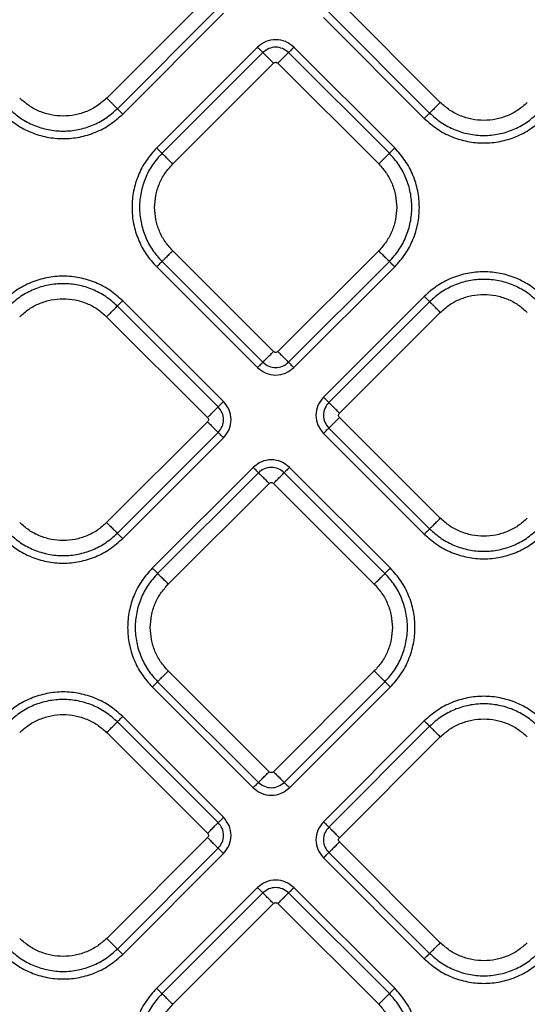
# Model space of a CAD drawing. Extents: x 400 to 500, y 484 to 637.
# Drawn here: x 441 to 445, y 557 to 564 of the extents above; entities that cross this region are included whole.
import ezdxf

# ---------------------------------------------------------------- set-up
doc = ezdxf.new("R2010")
doc.units = 0
doc.header["$MEASUREMENT"] = 0
doc.layers.add('DIM', color=3, linetype='Continuous')
doc.layers.add('GEOMETRY', color=3, linetype='Continuous', lineweight=25)

# ---------------------------------------------------------------- blocks, each defined once
blk = doc.blocks.new('GRANDEE 2023')
at = {"layer": 'GEOMETRY', "ltscale": 16}
for p, q in [((-7.276, -33.0031), (-7.9348, -33.662)), ((-5.755, -33.6905), (-6.4138, -33.0316)), ((-7.8651, -33.7317), (-7.2063, -33.0729)), ((-7.8302, -33.7666), (-7.1714, -33.1077)), ((-6.5184, -33.1362), (-5.8596, -33.7951)), ((-6.4835, -33.1014), (-5.8247, -33.7602)), ((-6.9494, -33.3298), (-7.6082, -33.9886)), ((-6.0531, -33.9886), (-6.7119, -33.3298)), ((-6.9145, -33.3646), (-7.5733, -34.0234)), ((-6.088, -34.0234), (-6.7468, -33.3646)), ((-7.5036, -34.0932), (-6.8448, -33.4343)), ((-6.8165, -33.4343), (-6.1577, -34.0932)), ((-6.8448, -35.3201), (-7.5036, -34.6613)), ((-6.1577, -34.6613), (-6.8165, -35.3201)), ((-7.6082, -34.7659), (-6.9494, -35.4247)), ((-7.5733, -34.731), (-6.9145, -35.3899)), ((-6.7468, -35.3899), (-6.088, -34.731)), ((-6.7119, -35.4247), (-6.0531, -34.7659)), ((-5.8595, -34.9594), (-6.5184, -35.6183)), ((-7.2063, -35.6816), (-7.8651, -35.0228)), ((-7.1714, -35.6468), (-7.8303, -34.9879)), ((-5.8247, -34.9943), (-6.4835, -35.6531)), ((-7.9349, -35.0925), (-7.276, -35.7514)), ((-6.4138, -35.7229), (-5.755, -35.064)), ((-7.276, -35.7796), (-7.9349, -36.4385)), ((-5.755, -36.41), (-6.4138, -35.7511)), ((-7.8651, -36.5082), (-7.2063, -35.8494)), ((-6.5184, -35.8557), (-5.8595, -36.5146)), ((-6.4835, -35.8209), (-5.8247, -36.4797)), ((-7.8303, -36.5431), (-7.1714, -35.8842)), ((-6.9779, -36.0778), (-7.6367, -36.7366)), ((-6.943, -36.1126), (-7.6019, -36.7715)), ((-6.1165, -36.7715), (-6.7753, -36.1126)), ((-6.0816, -36.7366), (-6.7404, -36.0778)), ((-7.5321, -36.8412), (-6.8733, -36.1824)), ((-6.845, -36.1824), (-6.1862, -36.8412)), ((-6.8733, -38.0682), (-7.5321, -37.4093)), ((-6.1862, -37.4093), (-6.845, -38.0682)), ((-7.6367, -37.5139), (-6.9779, -38.1727)), ((-7.6019, -37.4791), (-6.943, -38.1379)), ((-6.7753, -38.1379), (-6.1165, -37.4791)), ((-6.7404, -38.1728), (-6.0816, -37.5139)), ((-7.1714, -38.3663), (-7.8302, -37.7074)), ((-7.2063, -38.4011), (-7.8651, -37.7423)), ((-5.8596, -37.7359), (-6.5184, -38.3948)), ((-5.8247, -37.7708), (-6.4835, -38.4296)), ((-7.9348, -37.812), (-7.276, -38.4709)), ((-6.4138, -38.4994), (-5.755, -37.8405)), ((-7.276, -38.4991), (-7.9348, -39.158)), ((-7.8651, -39.2277), (-7.2063, -38.5689)), ((-5.755, -39.1865), (-6.4138, -38.5276)), ((-7.8302, -39.2626), (-7.1714, -38.6037)), ((-6.5184, -38.6322), (-5.8596, -39.2911)), ((-6.4835, -38.5974), (-5.8247, -39.2562)), ((-6.9494, -38.8258), (-7.6082, -39.4846)), ((-6.0531, -39.4846), (-6.7119, -38.8258)), ((-6.9145, -38.8606), (-7.5733, -39.5194)), ((-6.088, -39.5194), (-6.7468, -38.8606)), ((-7.5036, -39.5892), (-6.8448, -38.9303)), ((-6.8165, -38.9303), (-6.1577, -39.5892))]:
    blk.add_line(p, q, dxfattribs=at)
for points, knots in [([(-6.7119, -33.3298), (-6.7293, -33.316), (-6.764, -33.2885), (-6.8306, -33.2766), (-6.8973, -33.2885), (-6.932, -33.316), (-6.9494, -33.3298)], [0, 0, 0, 0, 0.250039, 0.499994, 0.749965, 1, 1, 1, 1]), ([(-6.7468, -33.3646), (-6.759, -33.3549), (-6.7836, -33.3355), (-6.8307, -33.3271), (-6.8777, -33.3355), (-6.9023, -33.3549), (-6.9145, -33.3646)], [0, 0, 0, 0, 0.249985, 0.499995, 0.750018, 1, 1, 1, 1]), ([(-6.8448, -33.4343), (-6.8427, -33.4327), (-6.8386, -33.4294), (-6.8307, -33.428), (-6.8227, -33.4294), (-6.8186, -33.4327), (-6.8165, -33.4343)], [0, 0, 0, 0, 0.250227, 0.500001, 0.749773, 1, 1, 1, 1]), ([(-6.8165, -35.3201), (-6.8186, -35.3218), (-6.8227, -35.325), (-6.8307, -35.3265), (-6.8386, -35.325), (-6.8427, -35.3218), (-6.8448, -35.3201)], [0, 0, 0, 0, 0.250227, 0.500001, 0.749773, 1, 1, 1, 1]), ([(-6.9145, -35.3899), (-6.9023, -35.3996), (-6.8777, -35.419), (-6.8307, -35.4274), (-6.7836, -35.419), (-6.759, -35.3996), (-6.7468, -35.3899)], [0, 0, 0, 0, 0.249985, 0.499995, 0.750018, 1, 1, 1, 1]), ([(-6.9494, -35.4247), (-6.932, -35.4385), (-6.8973, -35.466), (-6.8307, -35.4779), (-6.764, -35.466), (-6.7293, -35.4385), (-6.7119, -35.4247)], [0, 0, 0, 0, 0.2500385, 0.4999937, 0.7499651, 1, 1, 1, 1]), ([(-7.1714, -35.8842), (-7.1577, -35.8669), (-7.1302, -35.8322), (-7.1183, -35.7655), (-7.1302, -35.6988), (-7.1577, -35.6641), (-7.1714, -35.6468)], [0, 0, 0, 0, 0.250039, 0.499994, 0.749965, 1, 1, 1, 1]), ([(-6.5184, -35.6183), (-6.5321, -35.6356), (-6.5596, -35.6703), (-6.5716, -35.737), (-6.5596, -35.8037), (-6.5321, -35.8384), (-6.5184, -35.8557)], [0, 0, 0, 0, 0.250039, 0.499994, 0.749965, 1, 1, 1, 1]), ([(-6.4835, -35.6531), (-6.4932, -35.6654), (-6.5127, -35.6899), (-6.5211, -35.737), (-6.5127, -35.7841), (-6.4932, -35.8086), (-6.4835, -35.8209)], [0, 0, 0, 0, 0.249985, 0.499995, 0.750018, 1, 1, 1, 1]), ([(-7.2063, -35.8494), (-7.1966, -35.8371), (-7.1772, -35.8126), (-7.1687, -35.7655), (-7.1772, -35.7184), (-7.1966, -35.6939), (-7.2063, -35.6816)], [0, 0, 0, 0, 0.249985, 0.499995, 0.750018, 1, 1, 1, 1]), ([(-6.4138, -35.7511), (-6.4154, -35.7491), (-6.4187, -35.7449), (-6.4201, -35.737), (-6.4187, -35.7291), (-6.4154, -35.7249), (-6.4138, -35.7229)], [0, 0, 0, 0, 0.250227, 0.500001, 0.749773, 1, 1, 1, 1]), ([(-7.276, -35.7514), (-7.2744, -35.7534), (-7.2711, -35.7576), (-7.2697, -35.7655), (-7.2711, -35.7734), (-7.2744, -35.7776), (-7.276, -35.7796)], [0, 0, 0, 0, 0.2502271, 0.500001, 0.7497726, 1, 1, 1, 1]), ([(-6.7404, -36.0778), (-6.7578, -36.064), (-6.7925, -36.0365), (-6.8592, -36.0246), (-6.9258, -36.0365), (-6.9605, -36.064), (-6.9779, -36.0778)], [0, 0, 0, 0, 0.250039, 0.499994, 0.749965, 1, 1, 1, 1]), ([(-6.7753, -36.1126), (-6.7876, -36.1029), (-6.8121, -36.0835), (-6.8592, -36.0751), (-6.9063, -36.0835), (-6.9308, -36.1029), (-6.943, -36.1126)], [0, 0, 0, 0, 0.249985, 0.499995, 0.750018, 1, 1, 1, 1]), ([(-6.8733, -36.1824), (-6.8712, -36.1807), (-6.8671, -36.1775), (-6.8592, -36.176), (-6.8512, -36.1775), (-6.8471, -36.1807), (-6.845, -36.1824)], [0, 0, 0, 0, 0.250227, 0.500001, 0.749773, 1, 1, 1, 1]), ([(-6.845, -38.0682), (-6.8471, -38.0698), (-6.8512, -38.0731), (-6.8592, -38.0745), (-6.8671, -38.0731), (-6.8712, -38.0698), (-6.8733, -38.0682)], [0, 0, 0, 0, 0.250227, 0.500001, 0.749773, 1, 1, 1, 1]), ([(-6.9779, -38.1727), (-6.9605, -38.1865), (-6.9258, -38.214), (-6.8592, -38.2259), (-6.7925, -38.214), (-6.7578, -38.1865), (-6.7404, -38.1728)], [0, 0, 0, 0, 0.2500385, 0.4999937, 0.7499651, 1, 1, 1, 1]), ([(-6.943, -38.1379), (-6.9308, -38.1476), (-6.9063, -38.167), (-6.8592, -38.1755), (-6.8121, -38.167), (-6.7876, -38.1476), (-6.7753, -38.1379)], [0, 0, 0, 0, 0.249985, 0.499995, 0.750018, 1, 1, 1, 1]), ([(-7.1714, -38.6037), (-7.1577, -38.5864), (-7.1302, -38.5517), (-7.1182, -38.485), (-7.1302, -38.4183), (-7.1577, -38.3836), (-7.1714, -38.3663)], [0, 0, 0, 0, 0.250039, 0.499994, 0.749965, 1, 1, 1, 1]), ([(-7.2063, -38.5689), (-7.1966, -38.5566), (-7.1771, -38.5321), (-7.1687, -38.485), (-7.1771, -38.4379), (-7.1966, -38.4134), (-7.2063, -38.4011)], [0, 0, 0, 0, 0.249985, 0.499995, 0.750018, 1, 1, 1, 1]), ([(-6.5184, -38.3948), (-6.5322, -38.4121), (-6.5597, -38.4468), (-6.5716, -38.5135), (-6.5597, -38.5802), (-6.5322, -38.6149), (-6.5184, -38.6322)], [0, 0, 0, 0, 0.250039, 0.499994, 0.749965, 1, 1, 1, 1]), ([(-6.4835, -38.4296), (-6.4933, -38.4419), (-6.5127, -38.4664), (-6.5211, -38.5135), (-6.5127, -38.5606), (-6.4933, -38.5851), (-6.4835, -38.5974)], [0, 0, 0, 0, 0.249985, 0.499995, 0.750018, 1, 1, 1, 1]), ([(-7.276, -38.4709), (-7.2744, -38.4729), (-7.2711, -38.4771), (-7.2696, -38.485), (-7.2711, -38.4929), (-7.2744, -38.4971), (-7.276, -38.4991)], [0, 0, 0, 0, 0.250227, 0.500001, 0.749773, 1, 1, 1, 1]), ([(-6.4138, -38.5276), (-6.4155, -38.5256), (-6.4187, -38.5214), (-6.4202, -38.5135), (-6.4187, -38.5056), (-6.4155, -38.5014), (-6.4138, -38.4994)], [0, 0, 0, 0, 0.250227, 0.500001, 0.749773, 1, 1, 1, 1]), ([(-6.7119, -38.8258), (-6.7293, -38.812), (-6.764, -38.7845), (-6.8306, -38.7726), (-6.8973, -38.7845), (-6.932, -38.812), (-6.9494, -38.8258)], [0, 0, 0, 0, 0.250039, 0.499994, 0.749965, 1, 1, 1, 1]), ([(-6.7468, -38.8606), (-6.759, -38.8509), (-6.7836, -38.8315), (-6.8307, -38.8231), (-6.8777, -38.8315), (-6.9023, -38.8509), (-6.9145, -38.8606)], [0, 0, 0, 0, 0.249985, 0.499995, 0.750018, 1, 1, 1, 1]), ([(-6.8448, -38.9303), (-6.8427, -38.9287), (-6.8386, -38.9254), (-6.8307, -38.924), (-6.8227, -38.9254), (-6.8186, -38.9287), (-6.8165, -38.9303)], [0, 0, 0, 0, 0.250227, 0.500001, 0.749773, 1, 1, 1, 1])]:
    blk.add_open_spline(points, degree=3, knots=knots, dxfattribs=at)
for points in [[(-6.9494, -33.3298), (-6.9452, -33.3339), (-6.937, -33.3422), (-6.9261, -33.353), (-6.9178, -33.3613), (-6.9156, -33.3635), (-6.9145, -33.3646)], [(-6.7119, -33.3298), (-6.7161, -33.3339), (-6.7243, -33.3422), (-6.7352, -33.353), (-6.7435, -33.3613), (-6.7457, -33.3635), (-6.7468, -33.3646)], [(-6.8448, -33.4343), (-6.8531, -33.4261), (-6.8696, -33.4095), (-6.8913, -33.3878), (-6.9079, -33.3713), (-6.9123, -33.3668), (-6.9145, -33.3646)], [(-6.8165, -33.4343), (-6.8082, -33.4261), (-6.7917, -33.4095), (-6.77, -33.3878), (-6.7534, -33.3713), (-6.749, -33.3668), (-6.7468, -33.3646)], [(-7.9348, -33.662), (-7.9545, -33.6795), (-7.9938, -33.7146), (-8.0643, -33.7513), (-8.14, -33.7745), (-8.2189, -33.7822), (-8.2978, -33.7745), (-8.3735, -33.7513), (-8.444, -33.7146), (-8.4833, -33.6795), (-8.503, -33.662)], [(-7.9348, -33.662), (-7.9265, -33.6702), (-7.91, -33.6868), (-7.8883, -33.7085), (-7.8717, -33.7251), (-7.8673, -33.7295), (-7.8651, -33.7317)], [(-8.5727, -33.7317), (-8.5482, -33.7535), (-8.4993, -33.7972), (-8.4114, -33.843), (-8.3172, -33.8718), (-8.2189, -33.8814), (-8.1206, -33.8718), (-8.0264, -33.843), (-7.9385, -33.7972), (-7.8896, -33.7535), (-7.8651, -33.7317)], [(-7.8302, -33.7666), (-7.8344, -33.7624), (-7.8427, -33.7541), (-7.8535, -33.7433), (-7.8618, -33.735), (-7.864, -33.7328), (-7.8651, -33.7317)], [(-5.755, -33.6905), (-5.7633, -33.6988), (-5.7798, -33.7153), (-5.8015, -33.737), (-5.8181, -33.7536), (-5.8225, -33.758), (-5.8247, -33.7602)], [(-5.1869, -33.6905), (-5.2065, -33.708), (-5.2458, -33.7431), (-5.3163, -33.7798), (-5.392, -33.803), (-5.4709, -33.8107), (-5.5498, -33.803), (-5.6255, -33.7798), (-5.696, -33.7431), (-5.7353, -33.708), (-5.755, -33.6905)], [(-8.6075, -33.7666), (-8.5807, -33.7905), (-8.5269, -33.8385), (-8.4304, -33.8888), (-8.3269, -33.9205), (-8.2189, -33.9311), (-8.1109, -33.9205), (-8.0074, -33.8888), (-7.9109, -33.8385), (-7.8571, -33.7905), (-7.8302, -33.7666)], [(-5.8596, -33.7951), (-5.8554, -33.7909), (-5.8472, -33.7826), (-5.8363, -33.7718), (-5.828, -33.7635), (-5.8258, -33.7613), (-5.8247, -33.7602)], [(-5.8596, -33.7951), (-5.8327, -33.8191), (-5.7789, -33.867), (-5.6824, -33.9173), (-5.5789, -33.949), (-5.4709, -33.9596), (-5.363, -33.949), (-5.2594, -33.9173), (-5.1629, -33.867), (-5.1092, -33.8191), (-5.0823, -33.7951)], [(-5.8247, -33.7602), (-5.8002, -33.782), (-5.7513, -33.8257), (-5.6635, -33.8715), (-5.5692, -33.9003), (-5.4709, -33.9099), (-5.3726, -33.9003), (-5.2784, -33.8715), (-5.1906, -33.8257), (-5.1416, -33.782), (-5.1171, -33.7602)], [(-7.6082, -33.9886), (-7.6322, -34.0155), (-7.6802, -34.0692), (-7.7304, -34.1657), (-7.7622, -34.2693), (-7.7727, -34.3772), (-7.7622, -34.4852), (-7.7304, -34.5887), (-7.6802, -34.6852), (-7.6322, -34.739), (-7.6082, -34.7659)], [(-7.6082, -33.9886), (-7.6041, -33.9927), (-7.5958, -34.001), (-7.585, -34.0118), (-7.5767, -34.0201), (-7.5745, -34.0223), (-7.5733, -34.0234)], [(-6.0531, -33.9886), (-6.0572, -33.9927), (-6.0655, -34.001), (-6.0763, -34.0118), (-6.0846, -34.0201), (-6.0868, -34.0223), (-6.088, -34.0234)], [(-6.0531, -34.7659), (-6.0291, -34.739), (-5.9811, -34.6852), (-5.9309, -34.5887), (-5.8991, -34.4852), (-5.8886, -34.3772), (-5.8991, -34.2693), (-5.9309, -34.1657), (-5.9811, -34.0692), (-6.0291, -34.0155), (-6.0531, -33.9886)], [(-7.5733, -34.0234), (-7.5952, -34.0479), (-7.6389, -34.0969), (-7.6846, -34.1847), (-7.7135, -34.279), (-7.7231, -34.3772), (-7.7135, -34.4755), (-7.6846, -34.5698), (-7.6389, -34.6576), (-7.5952, -34.7066), (-7.5733, -34.731)], [(-7.5036, -34.0932), (-7.5119, -34.0849), (-7.5285, -34.0683), (-7.5501, -34.0467), (-7.5667, -34.0301), (-7.5711, -34.0257), (-7.5733, -34.0234)], [(-6.1577, -34.0932), (-6.1494, -34.0849), (-6.1328, -34.0683), (-6.1112, -34.0467), (-6.0946, -34.0301), (-6.0902, -34.0257), (-6.088, -34.0234)], [(-6.088, -34.731), (-6.0661, -34.7066), (-6.0224, -34.6576), (-5.9767, -34.5698), (-5.9478, -34.4755), (-5.9382, -34.3772), (-5.9478, -34.279), (-5.9767, -34.1847), (-6.0224, -34.0969), (-6.0661, -34.0479), (-6.088, -34.0234)], [(-7.6213, -34.3772), (-7.6198, -34.3509), (-7.6168, -34.2983), (-7.5928, -34.2226), (-7.5563, -34.1521), (-7.5212, -34.1128), (-7.5036, -34.0932)], [(-6.1577, -34.0932), (-6.1401, -34.1128), (-6.105, -34.1521), (-6.0685, -34.2226), (-6.0445, -34.2983), (-6.0415, -34.3509), (-6.04, -34.3772)], [(-7.5036, -34.6613), (-7.5212, -34.6417), (-7.5563, -34.6024), (-7.5928, -34.5318), (-7.6168, -34.4561), (-7.6198, -34.4035), (-7.6213, -34.3772)], [(-6.04, -34.3772), (-6.0415, -34.4035), (-6.0445, -34.4561), (-6.0685, -34.5318), (-6.105, -34.6024), (-6.1401, -34.6417), (-6.1577, -34.6613)], [(-7.5036, -34.6613), (-7.5119, -34.6696), (-7.5285, -34.6861), (-7.5501, -34.7078), (-7.5667, -34.7244), (-7.5711, -34.7288), (-7.5733, -34.731)], [(-6.1577, -34.6613), (-6.1494, -34.6696), (-6.1328, -34.6861), (-6.1112, -34.7078), (-6.0946, -34.7244), (-6.0902, -34.7288), (-6.088, -34.731)], [(-7.6082, -34.7659), (-7.6041, -34.7617), (-7.5958, -34.7535), (-7.585, -34.7426), (-7.5767, -34.7343), (-7.5745, -34.7321), (-7.5733, -34.731)], [(-6.0531, -34.7659), (-6.0572, -34.7617), (-6.0655, -34.7535), (-6.0763, -34.7426), (-6.0846, -34.7343), (-6.0868, -34.7321), (-6.088, -34.731)], [(-7.8303, -34.9879), (-7.8572, -34.964), (-7.9109, -34.916), (-8.0074, -34.8657), (-8.111, -34.834), (-8.2189, -34.8234), (-8.3269, -34.834), (-8.4304, -34.8657), (-8.5269, -34.916), (-8.5807, -34.964), (-8.6076, -34.9879)], [(-5.0822, -34.9594), (-5.1091, -34.9354), (-5.1629, -34.8875), (-5.2594, -34.8372), (-5.3629, -34.8055), (-5.4709, -34.7949), (-5.5789, -34.8055), (-5.6824, -34.8372), (-5.7789, -34.8875), (-5.8327, -34.9354), (-5.8595, -34.9594)], [(-7.8651, -35.0228), (-7.8896, -35.001), (-7.9386, -34.9573), (-8.0264, -34.9115), (-8.1206, -34.8827), (-8.2189, -34.8731), (-8.3172, -34.8827), (-8.4115, -34.9115), (-8.4993, -34.9573), (-8.5482, -35.001), (-8.5727, -35.0228)], [(-5.1171, -34.9943), (-5.1416, -34.9725), (-5.1905, -34.9288), (-5.2784, -34.883), (-5.3726, -34.8542), (-5.4709, -34.8446), (-5.5692, -34.8542), (-5.6634, -34.883), (-5.7513, -34.9288), (-5.8002, -34.9725), (-5.8247, -34.9943)], [(-5.8595, -34.9594), (-5.8554, -34.9636), (-5.8471, -34.9719), (-5.8363, -34.9827), (-5.828, -34.991), (-5.8258, -34.9932), (-5.8247, -34.9943)], [(-5.755, -35.064), (-5.7353, -35.0465), (-5.696, -35.0114), (-5.6255, -34.9747), (-5.5498, -34.9515), (-5.4709, -34.9438), (-5.392, -34.9515), (-5.3163, -34.9747), (-5.2458, -35.0114), (-5.2065, -35.0465), (-5.1868, -35.064)], [(-8.503, -35.0925), (-8.4833, -35.075), (-8.444, -35.0399), (-8.3735, -35.0032), (-8.2978, -34.98), (-8.2189, -34.9723), (-8.14, -34.98), (-8.0643, -35.0032), (-7.9938, -35.0399), (-7.9545, -35.075), (-7.9349, -35.0925)], [(-7.9349, -35.0925), (-7.9266, -35.0843), (-7.91, -35.0677), (-7.8884, -35.046), (-7.8718, -35.0294), (-7.8673, -35.025), (-7.8651, -35.0228)], [(-7.8303, -34.9879), (-7.8344, -34.9921), (-7.8427, -35.0004), (-7.8535, -35.0112), (-7.8618, -35.0195), (-7.864, -35.0217), (-7.8651, -35.0228)], [(-5.755, -35.064), (-5.7632, -35.0557), (-5.7798, -35.0392), (-5.8014, -35.0175), (-5.818, -35.0009), (-5.8225, -34.9965), (-5.8247, -34.9943)], [(-6.9145, -35.3899), (-6.9123, -35.3876), (-6.9079, -35.3832), (-6.8913, -35.3666), (-6.8696, -35.345), (-6.8531, -35.3284), (-6.8448, -35.3201)], [(-6.8165, -35.3201), (-6.8082, -35.3284), (-6.7917, -35.345), (-6.77, -35.3666), (-6.7534, -35.3832), (-6.749, -35.3876), (-6.7468, -35.3899)], [(-6.9145, -35.3899), (-6.9156, -35.391), (-6.9178, -35.3932), (-6.9261, -35.4015), (-6.937, -35.4123), (-6.9452, -35.4206), (-6.9494, -35.4247)], [(-6.7119, -35.4247), (-6.7161, -35.4206), (-6.7243, -35.4123), (-6.7352, -35.4015), (-6.7435, -35.3932), (-6.7457, -35.391), (-6.7468, -35.3899)], [(-7.1714, -35.6468), (-7.1756, -35.6509), (-7.1839, -35.6592), (-7.1947, -35.67), (-7.203, -35.6783), (-7.2052, -35.6805), (-7.2063, -35.6816)], [(-6.5184, -35.6183), (-6.5142, -35.6224), (-6.506, -35.6307), (-6.4951, -35.6415), (-6.4868, -35.6498), (-6.4846, -35.652), (-6.4835, -35.6531)], [(-6.4138, -35.7229), (-6.4221, -35.7146), (-6.4386, -35.698), (-6.4603, -35.6764), (-6.4769, -35.6598), (-6.4813, -35.6553), (-6.4835, -35.6531)], [(-7.276, -35.7514), (-7.2677, -35.7431), (-7.2512, -35.7265), (-7.2295, -35.7049), (-7.2129, -35.6883), (-7.2085, -35.6839), (-7.2063, -35.6816)], [(-7.276, -35.7796), (-7.2677, -35.7879), (-7.2512, -35.8045), (-7.2295, -35.8261), (-7.2129, -35.8427), (-7.2085, -35.8472), (-7.2063, -35.8494)], [(-6.4138, -35.7511), (-6.4221, -35.7594), (-6.4386, -35.776), (-6.4603, -35.7976), (-6.4769, -35.8142), (-6.4813, -35.8186), (-6.4835, -35.8209)], [(-7.1714, -35.8842), (-7.1756, -35.8801), (-7.1839, -35.8718), (-7.1947, -35.861), (-7.203, -35.8527), (-7.2052, -35.8505), (-7.2063, -35.8494)], [(-6.5184, -35.8557), (-6.5142, -35.8516), (-6.506, -35.8433), (-6.4951, -35.8325), (-6.4868, -35.8242), (-6.4846, -35.822), (-6.4835, -35.8209)], [(-6.9779, -36.0778), (-6.9737, -36.0819), (-6.9655, -36.0902), (-6.9546, -36.101), (-6.9463, -36.1093), (-6.9441, -36.1115), (-6.943, -36.1126)], [(-6.8733, -36.1824), (-6.8816, -36.1741), (-6.8981, -36.1575), (-6.9198, -36.1359), (-6.9364, -36.1193), (-6.9408, -36.1149), (-6.943, -36.1126)], [(-6.845, -36.1824), (-6.8367, -36.1741), (-6.8202, -36.1575), (-6.7985, -36.1359), (-6.7819, -36.1193), (-6.7775, -36.1149), (-6.7753, -36.1126)], [(-6.7404, -36.0778), (-6.7446, -36.0819), (-6.7529, -36.0902), (-6.7637, -36.101), (-6.772, -36.1093), (-6.7742, -36.1115), (-6.7753, -36.1126)], [(-7.9349, -36.4385), (-7.9545, -36.456), (-7.9938, -36.4911), (-8.0643, -36.5278), (-8.14, -36.551), (-8.2189, -36.5587), (-8.2978, -36.551), (-8.3735, -36.5278), (-8.444, -36.4911), (-8.4833, -36.456), (-8.503, -36.4385)], [(-7.9349, -36.4385), (-7.9266, -36.4468), (-7.91, -36.4633), (-7.8884, -36.485), (-7.8718, -36.5016), (-7.8673, -36.506), (-7.8651, -36.5082)], [(-5.8247, -36.4797), (-5.8225, -36.4775), (-5.818, -36.4731), (-5.8014, -36.4565), (-5.7798, -36.4348), (-5.7632, -36.4182), (-5.755, -36.41)], [(-5.1868, -36.41), (-5.2065, -36.4275), (-5.2458, -36.4626), (-5.3163, -36.4993), (-5.392, -36.5225), (-5.4709, -36.5302), (-5.5498, -36.5225), (-5.6255, -36.4993), (-5.696, -36.4626), (-5.7353, -36.4275), (-5.755, -36.41)], [(-8.5727, -36.5082), (-8.5482, -36.53), (-8.4993, -36.5737), (-8.4115, -36.6195), (-8.3172, -36.6483), (-8.2189, -36.6579), (-8.1206, -36.6483), (-8.0264, -36.6195), (-7.9386, -36.5737), (-7.8896, -36.53), (-7.8651, -36.5082)], [(-7.8303, -36.5431), (-7.8344, -36.5389), (-7.8427, -36.5306), (-7.8535, -36.5198), (-7.8618, -36.5115), (-7.864, -36.5093), (-7.8651, -36.5082)], [(-5.8247, -36.4797), (-5.8258, -36.4808), (-5.828, -36.483), (-5.8363, -36.4913), (-5.8471, -36.5021), (-5.8554, -36.5104), (-5.8595, -36.5146)], [(-5.8247, -36.4797), (-5.8002, -36.5015), (-5.7513, -36.5452), (-5.6634, -36.591), (-5.5692, -36.6198), (-5.4709, -36.6294), (-5.3726, -36.6198), (-5.2784, -36.591), (-5.1905, -36.5452), (-5.1416, -36.5015), (-5.1171, -36.4797)], [(-8.6076, -36.5431), (-8.5807, -36.5671), (-8.5269, -36.615), (-8.4304, -36.6653), (-8.3269, -36.697), (-8.2189, -36.7076), (-8.111, -36.697), (-8.0074, -36.6653), (-7.9109, -36.615), (-7.8572, -36.5671), (-7.8303, -36.5431)], [(-5.8595, -36.5146), (-5.8327, -36.5385), (-5.7789, -36.5865), (-5.6824, -36.6368), (-5.5789, -36.6685), (-5.4709, -36.6791), (-5.3629, -36.6685), (-5.2594, -36.6368), (-5.1629, -36.5865), (-5.1091, -36.5385), (-5.0822, -36.5146)], [(-7.6367, -36.7366), (-7.6607, -36.7635), (-7.7087, -36.8173), (-7.759, -36.9138), (-7.7907, -37.0173), (-7.8012, -37.1253), (-7.7907, -37.2332), (-7.759, -37.3368), (-7.7087, -37.4333), (-7.6607, -37.487), (-7.6367, -37.5139)], [(-7.6367, -36.7366), (-7.6326, -36.7408), (-7.6243, -36.749), (-7.6135, -36.7599), (-7.6052, -36.7682), (-7.603, -36.7704), (-7.6019, -36.7715)], [(-6.0816, -36.7366), (-6.0857, -36.7408), (-6.094, -36.749), (-6.1048, -36.7599), (-6.1131, -36.7682), (-6.1154, -36.7704), (-6.1165, -36.7715)], [(-6.0816, -37.5139), (-6.0576, -37.487), (-6.0096, -37.4333), (-5.9594, -37.3368), (-5.9277, -37.2332), (-5.9171, -37.1253), (-5.9277, -37.0173), (-5.9594, -36.9138), (-6.0096, -36.8173), (-6.0576, -36.7635), (-6.0816, -36.7366)], [(-7.6019, -36.7715), (-7.6237, -36.796), (-7.6674, -36.8449), (-7.7131, -36.9327), (-7.742, -37.027), (-7.7516, -37.1253), (-7.742, -37.2235), (-7.7131, -37.3178), (-7.6674, -37.4056), (-7.6237, -37.4546), (-7.6019, -37.4791)], [(-7.5321, -36.8412), (-7.5404, -36.8329), (-7.557, -36.8164), (-7.5786, -36.7947), (-7.5952, -36.7781), (-7.5996, -36.7737), (-7.6019, -36.7715)], [(-6.1862, -36.8412), (-6.1779, -36.8329), (-6.1614, -36.8164), (-6.1397, -36.7947), (-6.1231, -36.7781), (-6.1187, -36.7737), (-6.1165, -36.7715)], [(-6.1165, -37.4791), (-6.0946, -37.4546), (-6.0509, -37.4056), (-6.0052, -37.3178), (-5.9763, -37.2235), (-5.9667, -37.1253), (-5.9763, -37.027), (-6.0052, -36.9327), (-6.0509, -36.8449), (-6.0946, -36.796), (-6.1165, -36.7715)], [(-7.6498, -37.1253), (-7.6483, -37.099), (-7.6453, -37.0464), (-7.6213, -36.9707), (-7.5848, -36.9001), (-7.5497, -36.8609), (-7.5321, -36.8412)], [(-6.1862, -36.8412), (-6.1686, -36.8609), (-6.1335, -36.9001), (-6.097, -36.9707), (-6.073, -37.0464), (-6.07, -37.099), (-6.0685, -37.1253)], [(-7.5321, -37.4093), (-7.5497, -37.3897), (-7.5848, -37.3504), (-7.6213, -37.2799), (-7.6453, -37.2042), (-7.6483, -37.1516), (-7.6498, -37.1253)], [(-6.0685, -37.1253), (-6.07, -37.1516), (-6.073, -37.2042), (-6.097, -37.2799), (-6.1335, -37.3504), (-6.1686, -37.3897), (-6.1862, -37.4093)], [(-7.5321, -37.4093), (-7.5404, -37.4176), (-7.557, -37.4342), (-7.5786, -37.4558), (-7.5952, -37.4724), (-7.5996, -37.4768), (-7.6019, -37.4791)], [(-6.1862, -37.4093), (-6.1779, -37.4176), (-6.1614, -37.4342), (-6.1397, -37.4558), (-6.1231, -37.4724), (-6.1187, -37.4768), (-6.1165, -37.4791)], [(-7.6367, -37.5139), (-7.6326, -37.5098), (-7.6243, -37.5015), (-7.6135, -37.4907), (-7.6052, -37.4824), (-7.603, -37.4802), (-7.6019, -37.4791)], [(-6.0816, -37.5139), (-6.0857, -37.5098), (-6.094, -37.5015), (-6.1048, -37.4907), (-6.1131, -37.4824), (-6.1154, -37.4802), (-6.1165, -37.4791)], [(-7.8302, -37.7074), (-7.8571, -37.6834), (-7.9109, -37.6355), (-8.0074, -37.5852), (-8.1109, -37.5535), (-8.2189, -37.5429), (-8.3269, -37.5535), (-8.4304, -37.5852), (-8.5269, -37.6355), (-8.5807, -37.6834), (-8.6075, -37.7074)], [(-7.8651, -37.7423), (-7.8896, -37.7205), (-7.9385, -37.6768), (-8.0264, -37.631), (-8.1206, -37.6022), (-8.2189, -37.5926), (-8.3172, -37.6022), (-8.4114, -37.631), (-8.4993, -37.6768), (-8.5482, -37.7205), (-8.5727, -37.7423)], [(-5.0823, -37.7359), (-5.1092, -37.712), (-5.1629, -37.664), (-5.2594, -37.6137), (-5.363, -37.582), (-5.4709, -37.5714), (-5.5789, -37.582), (-5.6824, -37.6137), (-5.7789, -37.664), (-5.8327, -37.712), (-5.8596, -37.7359)], [(-5.1171, -37.7708), (-5.1416, -37.749), (-5.1906, -37.7053), (-5.2784, -37.6595), (-5.3726, -37.6307), (-5.4709, -37.6211), (-5.5692, -37.6307), (-5.6635, -37.6595), (-5.7513, -37.7053), (-5.8002, -37.749), (-5.8247, -37.7708)], [(-8.503, -37.812), (-8.4833, -37.7945), (-8.444, -37.7594), (-8.3735, -37.7227), (-8.2978, -37.6995), (-8.2189, -37.6918), (-8.14, -37.6995), (-8.0643, -37.7227), (-7.9938, -37.7594), (-7.9545, -37.7945), (-7.9348, -37.812)], [(-7.8302, -37.7074), (-7.8344, -37.7116), (-7.8427, -37.7199), (-7.8535, -37.7307), (-7.8618, -37.739), (-7.864, -37.7412), (-7.8651, -37.7423)], [(-5.755, -37.8405), (-5.7353, -37.823), (-5.696, -37.7879), (-5.6255, -37.7512), (-5.5498, -37.728), (-5.4709, -37.7203), (-5.392, -37.728), (-5.3163, -37.7512), (-5.2458, -37.7879), (-5.2065, -37.823), (-5.1869, -37.8405)], [(-7.9348, -37.812), (-7.9265, -37.8037), (-7.91, -37.7872), (-7.8883, -37.7655), (-7.8717, -37.7489), (-7.8673, -37.7445), (-7.8651, -37.7423)], [(-5.8596, -37.7359), (-5.8554, -37.7401), (-5.8472, -37.7484), (-5.8363, -37.7592), (-5.828, -37.7675), (-5.8258, -37.7697), (-5.8247, -37.7708)], [(-5.755, -37.8405), (-5.7633, -37.8323), (-5.7798, -37.8157), (-5.8015, -37.794), (-5.8181, -37.7774), (-5.8225, -37.773), (-5.8247, -37.7708)], [(-6.943, -38.1379), (-6.9408, -38.1357), (-6.9364, -38.1313), (-6.9198, -38.1147), (-6.8981, -38.093), (-6.8816, -38.0764), (-6.8733, -38.0682)], [(-6.845, -38.0682), (-6.8367, -38.0764), (-6.8202, -38.093), (-6.7985, -38.1147), (-6.7819, -38.1313), (-6.7775, -38.1357), (-6.7753, -38.1379)], [(-6.943, -38.1379), (-6.9441, -38.139), (-6.9463, -38.1412), (-6.9546, -38.1495), (-6.9655, -38.1603), (-6.9737, -38.1686), (-6.9779, -38.1727)], [(-6.7404, -38.1727), (-6.7446, -38.1686), (-6.7529, -38.1603), (-6.7637, -38.1495), (-6.772, -38.1412), (-6.7742, -38.139), (-6.7753, -38.1379)], [(-7.1714, -38.3663), (-7.1755, -38.3704), (-7.1838, -38.3787), (-7.1947, -38.3895), (-7.203, -38.3978), (-7.2052, -38.4), (-7.2063, -38.4011)], [(-7.276, -38.4709), (-7.2677, -38.4626), (-7.2512, -38.446), (-7.2295, -38.4244), (-7.2129, -38.4078), (-7.2085, -38.4033), (-7.2063, -38.4011)], [(-6.5184, -38.3948), (-6.5143, -38.3989), (-6.506, -38.4072), (-6.4952, -38.418), (-6.4869, -38.4263), (-6.4847, -38.4285), (-6.4835, -38.4296)], [(-6.4138, -38.4994), (-6.4221, -38.4911), (-6.4387, -38.4745), (-6.4603, -38.4529), (-6.4769, -38.4363), (-6.4813, -38.4319), (-6.4835, -38.4296)], [(-7.276, -38.4991), (-7.2677, -38.5074), (-7.2512, -38.524), (-7.2295, -38.5456), (-7.2129, -38.5622), (-7.2085, -38.5666), (-7.2063, -38.5689)], [(-7.1714, -38.6037), (-7.1755, -38.5996), (-7.1838, -38.5913), (-7.1947, -38.5805), (-7.203, -38.5722), (-7.2052, -38.57), (-7.2063, -38.5689)], [(-6.4138, -38.5276), (-6.4221, -38.5359), (-6.4387, -38.5525), (-6.4603, -38.5741), (-6.4769, -38.5907), (-6.4813, -38.5952), (-6.4835, -38.5974)], [(-6.5184, -38.6322), (-6.5143, -38.6281), (-6.506, -38.6198), (-6.4952, -38.609), (-6.4869, -38.6007), (-6.4847, -38.5985), (-6.4835, -38.5974)], [(-6.9494, -38.8258), (-6.9452, -38.8299), (-6.937, -38.8382), (-6.9261, -38.849), (-6.9178, -38.8573), (-6.9156, -38.8595), (-6.9145, -38.8606)], [(-6.7119, -38.8258), (-6.7161, -38.8299), (-6.7243, -38.8382), (-6.7352, -38.849), (-6.7435, -38.8573), (-6.7457, -38.8595), (-6.7468, -38.8606)], [(-6.8448, -38.9303), (-6.8531, -38.9221), (-6.8696, -38.9055), (-6.8913, -38.8838), (-6.9079, -38.8673), (-6.9123, -38.8628), (-6.9145, -38.8606)], [(-6.8165, -38.9303), (-6.8082, -38.9221), (-6.7917, -38.9055), (-6.77, -38.8838), (-6.7534, -38.8673), (-6.749, -38.8628), (-6.7468, -38.8606)], [(-7.9348, -39.158), (-7.9545, -39.1755), (-7.9938, -39.2106), (-8.0643, -39.2473), (-8.14, -39.2705), (-8.2189, -39.2782), (-8.2978, -39.2705), (-8.3735, -39.2473), (-8.444, -39.2106), (-8.4833, -39.1755), (-8.503, -39.158)], [(-7.9348, -39.158), (-7.9265, -39.1662), (-7.91, -39.1828), (-7.8883, -39.2045), (-7.8717, -39.2211), (-7.8673, -39.2255), (-7.8651, -39.2277)], [(-5.8247, -39.2562), (-5.8225, -39.254), (-5.8181, -39.2496), (-5.8015, -39.233), (-5.7798, -39.2113), (-5.7633, -39.1948), (-5.755, -39.1865)], [(-5.1869, -39.1865), (-5.2065, -39.204), (-5.2458, -39.2391), (-5.3163, -39.2758), (-5.392, -39.299), (-5.4709, -39.3067), (-5.5498, -39.299), (-5.6255, -39.2758), (-5.696, -39.2391), (-5.7353, -39.204), (-5.755, -39.1865)], [(-8.6075, -39.2626), (-8.5807, -39.2865), (-8.5269, -39.3345), (-8.4304, -39.3848), (-8.3269, -39.4165), (-8.2189, -39.4271), (-8.1109, -39.4165), (-8.0074, -39.3848), (-7.9109, -39.3345), (-7.8571, -39.2865), (-7.8302, -39.2626)], [(-8.5727, -39.2277), (-8.5482, -39.2495), (-8.4993, -39.2932), (-8.4114, -39.339), (-8.3172, -39.3678), (-8.2189, -39.3774), (-8.1206, -39.3678), (-8.0264, -39.339), (-7.9385, -39.2932), (-7.8896, -39.2495), (-7.8651, -39.2277)], [(-7.8302, -39.2626), (-7.8344, -39.2584), (-7.8427, -39.2501), (-7.8535, -39.2393), (-7.8618, -39.231), (-7.864, -39.2288), (-7.8651, -39.2277)], [(-5.8247, -39.2562), (-5.8258, -39.2573), (-5.828, -39.2595), (-5.8363, -39.2678), (-5.8472, -39.2786), (-5.8554, -39.2869), (-5.8596, -39.2911)], [(-5.8247, -39.2562), (-5.8002, -39.278), (-5.7513, -39.3217), (-5.6635, -39.3675), (-5.5692, -39.3963), (-5.4709, -39.4059), (-5.3726, -39.3963), (-5.2784, -39.3675), (-5.1906, -39.3217), (-5.1416, -39.278), (-5.1171, -39.2562)], [(-5.8596, -39.2911), (-5.8327, -39.3151), (-5.7789, -39.363), (-5.6824, -39.4133), (-5.5789, -39.445), (-5.4709, -39.4556), (-5.363, -39.445), (-5.2594, -39.4133), (-5.1629, -39.363), (-5.1092, -39.3151), (-5.0823, -39.2911)], [(-7.6082, -39.4846), (-7.6322, -39.5115), (-7.6802, -39.5652), (-7.7304, -39.6617), (-7.7622, -39.7653), (-7.7727, -39.8732), (-7.7622, -39.9812), (-7.7304, -40.0847), (-7.6802, -40.1812), (-7.6322, -40.235), (-7.6082, -40.2619)], [(-7.5733, -39.5194), (-7.5952, -39.5439), (-7.6389, -39.5929), (-7.6846, -39.6807), (-7.7135, -39.775), (-7.7231, -39.8732), (-7.7135, -39.9715), (-7.6846, -40.0658), (-7.6389, -40.1536), (-7.5952, -40.2026), (-7.5733, -40.227)], [(-7.6082, -39.4846), (-7.6041, -39.4887), (-7.5958, -39.497), (-7.585, -39.5078), (-7.5767, -39.5161), (-7.5745, -39.5183), (-7.5733, -39.5194)], [(-7.5036, -39.5892), (-7.5119, -39.5809), (-7.5285, -39.5643), (-7.5501, -39.5427), (-7.5667, -39.5261), (-7.5711, -39.5217), (-7.5733, -39.5194)], [(-6.1577, -39.5892), (-6.1494, -39.5809), (-6.1328, -39.5643), (-6.1112, -39.5427), (-6.0946, -39.5261), (-6.0902, -39.5217), (-6.088, -39.5194)], [(-6.0531, -39.4846), (-6.0572, -39.4887), (-6.0655, -39.497), (-6.0763, -39.5078), (-6.0846, -39.5161), (-6.0868, -39.5183), (-6.088, -39.5194)], [(-6.088, -40.227), (-6.0661, -40.2026), (-6.0224, -40.1536), (-5.9767, -40.0658), (-5.9478, -39.9715), (-5.9382, -39.8732), (-5.9478, -39.775), (-5.9767, -39.6807), (-6.0224, -39.5929), (-6.0661, -39.5439), (-6.088, -39.5194)], [(-6.0531, -40.2619), (-6.0291, -40.235), (-5.9811, -40.1812), (-5.9309, -40.0847), (-5.8991, -39.9812), (-5.8886, -39.8732), (-5.8991, -39.7653), (-5.9309, -39.6617), (-5.9811, -39.5652), (-6.0291, -39.5115), (-6.0531, -39.4846)], [(-7.6213, -39.8732), (-7.6198, -39.8469), (-7.6168, -39.7943), (-7.5928, -39.7186), (-7.5563, -39.6481), (-7.5212, -39.6088), (-7.5036, -39.5892)], [(-6.1577, -39.5892), (-6.1401, -39.6088), (-6.105, -39.6481), (-6.0685, -39.7186), (-6.0445, -39.7943), (-6.0415, -39.8469), (-6.04, -39.8732)]]:
    blk.add_open_spline(points, degree=3, dxfattribs=at)

msp = doc.modelspace()

# ---------------------------------------------------------------- block references
at = {"layer": 'DIM'}
msp.add_blockref('GRANDEE 2023', (449.9568, 596.8281), dxfattribs=at)

doc.saveas('drawing.dxf')
